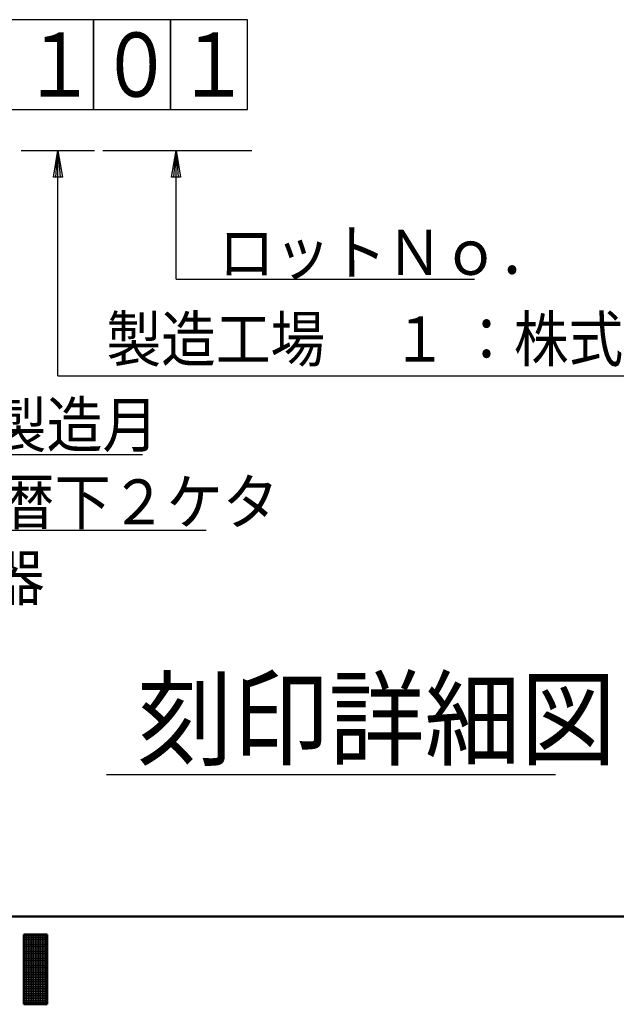
# Model space of a CAD drawing. Units: millimetres. Extents: x 0 to 420, y 0 to 297.
# Drawn here: x 221 to 255, y 1 to 57 of the extents above; entities that cross this region are included whole.
import ezdxf

# ---------------------------------------------------------------- set-up
doc = ezdxf.new("R2010")
doc.units = ezdxf.units.MM
doc.header["$LTSCALE"] = 0.182991
for name, color, linetype in [('NoLayerName_001', 7, 'Continuous'), ('NoLayerName_002', 7, 'Continuous'), ('NoLayerName_005', 7, 'Continuous')]:
    doc.layers.add(name, color=color, linetype=linetype)
doc.styles.get("Standard").update_dxf_attribs({"font": 'txt', "bigfont": 'extfont2'})

# ---------------------------------------------------------------- blocks, each defined once
blk = doc.blocks.new('JZB_0001')
at = {"layer": 'NoLayerName_001', "color": 6, "linetype": 'Continuous', "lineweight": 50}
for p, q in [((406.151, 6.583), (122.426, 6.583)), ((219.595, 5.558), (219.595, 1.558)), ((220.261, 5.558), (219.595, 5.558)), ((220.261, 5.558), (220.928, 5.558)), ((220.928, 5.558), (220.928, 1.558)), ((219.595, 1.558), (220.261, 1.558)), ((220.928, 1.558), (220.261, 1.558))]:
    blk.add_line(p, q, dxfattribs=at)
at = {"layer": 'NoLayerName_001', "color": 6, "linetype": 'Continuous', "lineweight": 25}
for p, q in [((219.595, 5.558), (220.928, 5.558)), ((219.595, 1.558), (219.595, 5.558)), ((219.595, 5.558), (220.928, 5.558)), ((219.595, 1.558), (219.595, 5.558)), ((219.595, 5.558), (220.928, 5.558)), ((219.595, 1.558), (219.595, 5.558)), ((219.595, 5.483), (220.928, 5.483)), ((219.595, 5.383), (220.928, 5.383)), ((219.595, 5.283), (220.928, 5.283)), ((219.595, 5.183), (220.928, 5.183)), ((219.595, 5.083), (220.928, 5.083)), ((219.651, 1.558), (219.651, 5.558)), ((219.751, 1.558), (219.751, 5.558)), ((219.851, 1.558), (219.851, 5.558)), ((219.951, 1.558), (219.951, 5.558)), ((220.051, 1.558), (220.051, 5.558)), ((220.151, 1.558), (220.151, 5.558)), ((220.251, 1.558), (220.251, 5.558)), ((220.351, 1.558), (220.351, 5.558)), ((220.451, 1.558), (220.451, 5.558)), ((220.551, 1.558), (220.551, 5.558)), ((220.651, 1.558), (220.651, 5.558)), ((220.751, 1.558), (220.751, 5.558)), ((220.851, 1.558), (220.851, 5.558)), ((220.928, 5.558), (220.928, 1.558)), ((220.928, 5.558), (220.928, 1.558)), ((220.928, 5.558), (220.928, 1.558)), ((219.595, 4.983), (220.928, 4.983)), ((219.595, 4.883), (220.928, 4.883)), ((219.595, 4.783), (220.928, 4.783)), ((219.595, 4.683), (220.928, 4.683)), ((219.595, 4.583), (220.928, 4.583)), ((219.595, 4.483), (220.928, 4.483)), ((219.595, 4.383), (220.928, 4.383)), ((219.595, 4.283), (220.928, 4.283)), ((219.595, 4.183), (220.928, 4.183)), ((219.595, 4.083), (220.928, 4.083)), ((219.595, 3.983), (220.928, 3.983)), ((219.595, 3.883), (220.928, 3.883)), ((219.595, 3.783), (220.928, 3.783)), ((219.595, 3.683), (220.928, 3.683)), ((219.595, 3.583), (220.928, 3.583)), ((219.595, 3.483), (220.928, 3.483)), ((219.595, 3.383), (220.928, 3.383)), ((219.595, 3.283), (220.928, 3.283)), ((219.595, 3.183), (220.928, 3.183)), ((219.595, 3.083), (220.928, 3.083)), ((219.595, 2.983), (220.928, 2.983)), ((219.595, 2.883), (220.928, 2.883)), ((219.595, 2.783), (220.928, 2.783)), ((219.595, 2.683), (220.928, 2.683)), ((219.595, 2.583), (220.928, 2.583)), ((219.595, 2.483), (220.928, 2.483)), ((219.595, 2.383), (220.928, 2.383)), ((219.595, 2.283), (220.928, 2.283)), ((219.595, 2.183), (220.928, 2.183)), ((219.595, 2.083), (220.928, 2.083)), ((219.595, 1.983), (220.928, 1.983)), ((219.595, 1.883), (220.928, 1.883)), ((219.595, 1.783), (220.928, 1.783)), ((219.595, 1.683), (220.928, 1.683)), ((219.595, 1.583), (220.928, 1.583)), ((220.928, 1.558), (219.595, 1.558)), ((220.928, 1.558), (219.595, 1.558)), ((220.928, 1.558), (219.595, 1.558))]:
    blk.add_line(p, q, dxfattribs=at)

msp = doc.modelspace()

# ---------------------------------------------------------------- linework, layer by layer
at = {"layer": 'NoLayerName_002', "color": 2, "linetype": 'Continuous', "lineweight": 25}
for p, q in [((229.1239, 57.4443), (202.6639, 57.4443)), ((233.5339, 57.4443), (207.0739, 57.4443)), ((224.7139, 52.2993), (224.7139, 57.4443)), ((224.7139, 57.4443), (224.7139, 52.2993)), ((229.1239, 57.4443), (229.1239, 52.2993)), ((229.1239, 52.2993), (229.1239, 57.4443)), ((229.1239, 52.2993), (229.1239, 57.4443)), ((233.5339, 52.2993), (233.5339, 57.4443)), ((233.5339, 52.2993), (233.5339, 57.4443)), ((202.6639, 52.2993), (229.1239, 52.2993)), ((207.0739, 52.2993), (233.5339, 52.2993)), ((220.5936, 49.9689), (224.7831, 49.9689)), ((222.4311, 48.4254), (222.6884, 49.9689)), ((222.5597, 48.4254), (222.6884, 49.9689)), ((222.6884, 37.0589), (222.6884, 49.9689)), ((222.6884, 49.9689), (222.817, 48.4254)), ((222.6884, 49.9689), (222.9456, 48.4254)), ((225.2545, 49.9689), (233.7872, 49.9689)), ((229.1868, 48.4254), (229.444, 49.9689)), ((229.3154, 48.4254), (229.444, 49.9689)), ((229.444, 42.6014), (229.444, 49.9689)), ((229.444, 49.9689), (229.5727, 48.4254)), ((229.444, 49.9689), (229.7013, 48.4254)), ((222.9456, 48.4254), (222.4311, 48.4254)), ((222.817, 48.4254), (222.5597, 48.4254)), ((229.7013, 48.4254), (229.1868, 48.4254)), ((229.5727, 48.4254), (229.3154, 48.4254)), ((229.444, 42.6014), (246.5049, 42.6014)), ((222.6884, 37.0589), (279.4229, 37.0589)), ((215.8939, 32.5643), (227.5157, 32.5643)), ((207.0739, 28.2423), (231.162, 28.2423)), ((225.4722, 14.264), (251.1368, 14.264))]:
    msp.add_line(p, q, dxfattribs=at)

# ---------------------------------------------------------------- block references
at = {"layer": 'NoLayerName_001'}
msp.add_blockref('JZB_0001', (1.1473, -0.4489), dxfattribs=at)

# ---------------------------------------------------------------- texts
at = {"layer": 'NoLayerName_005', "color": 6, "lineweight": 25, "attachment_point": 4, "line_spacing_factor": 0.6}
for s, insert, char_height, width in [('\\A1;\\W0.833333;１', (220.6714, 54.8718), 3.675, 3.904687), ('\\A1;\\W0.833333;０', (225.0814, 54.8718), 3.675, 3.904687), ('\\A1;\\W0.833333;１', (229.4914, 54.8718), 3.675, 3.904687), ('\\A1;\\W0.912871;\\T0.912871;ロットＮｏ．', (231.8762, 44.1284), 2.5725, 17.964956), ('\\A1;\\W0.891389;\\T0.891389;製造工場\u3000 １ ：株式会社河合光機 新原工場', (225.4628, 39.1692), 2.5725, 61.884198), ('\\A1;\\W0.912871;\\T0.912871;製造月', (218.8297, 34.2722), 2.5725, 8.982478), ('\\A1;\\W0.912871;\\T0.912871;製造西暦下２ケタ', (209.6834, 29.8555), 2.5725, 23.953274), ('\\A1;\\W0.912871;\\T0.912871;高性能調整器', (202.7032, 25.5195), 2.5725, 17.964956), ('\\A1;\\W0.912871;\\T0.912871;刻印詳細図', (227.2202, 17.439), 4.4, 25.60603)]:
    msp.add_mtext(s, dxfattribs=dict(at, insert=insert, char_height=char_height, width=width))

doc.saveas('drawing.dxf')
